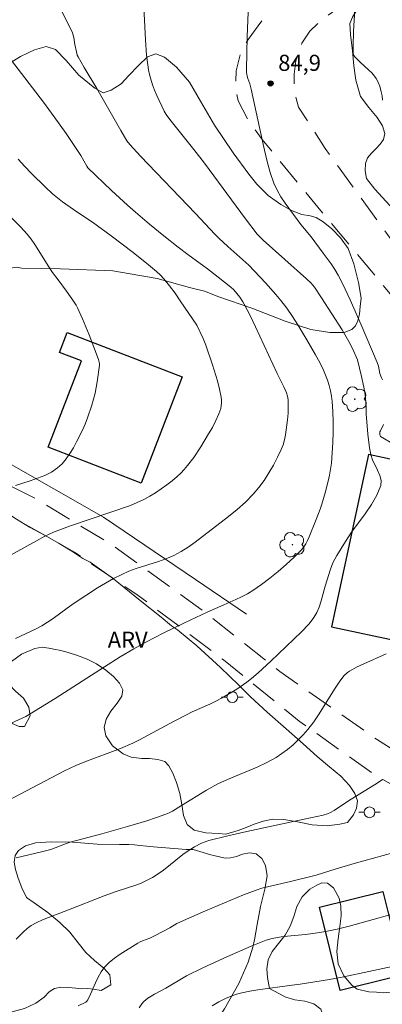
# Model space of a CAD drawing. Units: metres. Extents: x 284561 to 285076, y 1668802 to 1669367.
# Drawn here: x 284631 to 284665, y 1668956 to 1669048 of the extents above; entities that cross this region are included whole.
import ezdxf

# ---------------------------------------------------------------- set-up
doc = ezdxf.new("R2010")
doc.units = ezdxf.units.M
doc.header["$MEASUREMENT"] = 0
doc.linetypes.add('HIDDEN', pattern=[0.375, 0.25, -0.125])
for name, color, linetype, lineweight, true_color in [('Arvores_Isoladas', 7, 'Continuous', 18, 0x00ff33), ('Curvas_Intermediarias', 7, 'Continuous', 9, 0x783c14), ('Curvas_Mestras', 7, 'Continuous', 20, 0x783c14), ('Pto_Cotado', 7, 'Continuous', 9, 0x783c14), ('Topon_Pto_Cotado', 7, 'Continuous', 9, 0x783c14), ('Topon_Vegetacao', 7, 'Continuous', 9, 0x00ff33), ('Vegetacao', 7, 'Orla8', 9, 0x00ff33)]:
    doc.layers.add(name, color=color, linetype=linetype, lineweight=lineweight, true_color=true_color)
for name, color, linetype, lineweight in [('Cerca', 8, 'Cerca', 20), ('Edificacoes', 7, 'Continuous', 30), ('Nao_Pavimentada_S_Mfio', 10, 'HIDDEN', 15), ('Poste', 7, 'Continuous', 9)]:
    doc.layers.add(name, color=color, linetype=linetype, lineweight=lineweight)
doc.styles.add('Arial', font='arial.ttf', dxfattribs={"height": 1.5})
doc.styles.get("Standard").update_dxf_attribs({"font": 'arial.ttf'})
doc.linetypes.add('Cerca', pattern='A,10,0,["X",Standard,S=1,R=0,X=0,Y=-0.5],0.1', length=10.1)
doc.linetypes.add('Orla8', pattern='A,6,-0.5,["V",Standard,S=1,R=0,X=-0.5,Y=-1],-0.5,6,-0.5,["V",Standard,S=1,R=0,X=-0.5,Y=-1],-0.5', length=14)

# ---------------------------------------------------------------- blocks, each defined once
blk = doc.blocks.new('Cotas')
at = {"layer": 'Pto_Cotado'}
blk.add_hatch(color=256, dxfattribs=at).paths.add_polyline_path([(0, 0.24, 1), (0, -0.24, 1)])
at = {"layer": 'Pto_Cotado', "lineweight": -3}
blk.add_lwpolyline([(0, -0.24, -1), (0, 0.24, -1)], format="xyb", close=True, dxfattribs=at)
blk = doc.blocks.new('Arvore')
at = {"layer": 'Arvores_Isoladas'}
blk.add_lwpolyline([(-0.718, 0.493, 0.872324), (-0.722, -0.551, 0.862983), (0.284, -0.827, 0.900105), (0.89, 0.029, 0.863155), (0.262, 0.861, 0.882486)], format="xyb", close=True, dxfattribs=at)
blk.add_circle((0, 0), 0.0286, dxfattribs=at)
blk = doc.blocks.new('Poste')
at = {"layer": 'Poste'}
for points in [[(-0.5, 0), (-1, 0)], [(0.5, 0), (1, 0)]]:
    blk.add_lwpolyline(points, dxfattribs=at)
blk.add_lwpolyline([(0, 0.5, 1), (0, -0.5, 1)], format="xyb", close=True, dxfattribs=at)

msp = doc.modelspace()

# ---------------------------------------------------------------- linework, layer by layer
at = {"layer": 'Cerca', "flags": 128}
msp.add_lwpolyline([(284607.665, 1669016.252), (284618.739, 1669012.023), (284629.496, 1669006.812), (284638.757, 1669001.521), (284647.303, 1668995.722), (284652.064, 1668992.517)], dxfattribs=at)
at = {"layer": 'Curvas_Intermediarias', "flags": 128}
for points, elevation in [([(284629.738, 1668975.11), (284635.109, 1668977.925), (284636.171, 1668978.422), (284636.996, 1668978.762), (284640.341, 1668980.019), (284641.487, 1668980.493), (284642.111, 1668980.805), (284645.32, 1668982.544), (284646.472, 1668983.149), (284647.012, 1668983.409), (284648.659, 1668984.14), (284649.2, 1668984.397), (284649.73, 1668984.675), (284650.693, 1668985.24), (284651.166, 1668985.541), (284652.082, 1668986.183), (284652.521, 1668986.525), (284653.138, 1668987.043), (284654.331, 1668988.131), (284657.167, 1668990.861), (284657.86, 1668991.587), (284658.179, 1668991.969), (284658.334, 1668992.184), (284658.595, 1668992.653), (284658.809, 1668993.149), (284659.021, 1668993.737), (284659.397, 1668995.124), (284659.873, 1668996.694), (284660.109, 1668997.286), (284660.278, 1668997.628), (284660.462, 1668997.963), (284660.858, 1668998.62), (284661.265, 1668999.271), (284661.847, 1669000.136), (284663.118, 1669001.849), (284663.709, 1669002.709), (284664.205, 1669003.581), (284664.556, 1669004.473), (284664.591, 1669004.928), (284664.474, 1669005.4), (284664.261, 1669005.884), (284663.778, 1669006.872), (284663.62, 1669007.368), (284663.509, 1669007.988), (284663.354, 1669009.242), (284663.19, 1669011.135), (284663.215, 1669011.69), (284663.144, 1669012.642), (284663.076, 1669013.113), (284662.979, 1669013.612), (284662.759, 1669014.606), (284662.388, 1669016.169), (284661.912, 1669017.206), (284661.588, 1669017.865), (284660.956, 1669018.945), (284660.018, 1669020.448), (284659.055, 1669021.936), (284658.386, 1669022.932), (284658.078, 1669023.292), (284657.656, 1669023.698), (284653.616, 1669027.303), (284653.05, 1669027.86), (284651.98, 1669029.264), (284648.139, 1669034.445), (284647.169, 1669035.732), (284644.916, 1669038.522), (284644.582, 1669038.973), (284644.396, 1669039.295), (284643.705, 1669040.758), (284643.495, 1669041.255), (284643.305, 1669041.757), (284643.139, 1669042.266), (284643.024, 1669042.704), (284642.934, 1669043.151), (284642.863, 1669043.603), (284642.761, 1669044.515), (284642.65, 1669045.944), (284642.413, 1669050.827)], 86), ([(284629.483, 1668982.042), (284631.52, 1668982.981), (284634.254, 1668984.657), (284638.826, 1668987.594), (284640.294, 1668988.52), (284641.583, 1668989.287), (284642.692, 1668989.899), (284644.377, 1668990.775), (284646.278, 1668991.701), (284648.39, 1668992.689), (284649.937, 1668993.377), (284651.056, 1668993.853), (284651.607, 1668994.106), (284652.141, 1668994.384), (284652.65, 1668994.701), (284653.451, 1668995.269), (284654.241, 1668995.866), (284655.013, 1668996.488), (284655.764, 1668997.134), (284656.489, 1668997.802), (284657.182, 1668998.488), (284657.403, 1668998.754), (284657.587, 1668999.051), (284657.745, 1668999.368), (284657.886, 1668999.699), (284658.545, 1669001.305), (284658.906, 1669002.262), (284659.069, 1669002.746), (284659.377, 1669003.778), (284659.669, 1669004.876), (284659.792, 1669005.43), (284659.891, 1669005.987), (284659.959, 1669006.547), (284660.037, 1669007.501), (284660.096, 1669008.462), (284660.13, 1669009.426), (284660.136, 1669010.389), (284660.11, 1669011.347), (284660.049, 1669012.298), (284659.987, 1669012.793), (284659.888, 1669013.286), (284659.757, 1669013.775), (284659.599, 1669014.257), (284659.419, 1669014.73), (284659.221, 1669015.19), (284658.874, 1669015.915), (284658.497, 1669016.627), (284657.684, 1669018.027), (284656.84, 1669019.407), (284656.346, 1669020.193), (284655.821, 1669020.961), (284655.257, 1669021.696), (284654.789, 1669022.249), (284653.816, 1669023.325), (284652.273, 1669024.96), (284650.32, 1669026.692), (284649.496, 1669027.466), (284649.12, 1669027.843), (284647.298, 1669029.787), (284642.206, 1669035.117), (284641.195, 1669036.19), (284640.916, 1669036.54), (284640.348, 1669037.506), (284638.14, 1669041.418), (284636.94, 1669043.37), (284636.375, 1669044.36), (284636.31, 1669044.501), (284636.218, 1669044.8), (284636.072, 1669045.482), (284635.969, 1669046.151), (284635.918, 1669046.368), (284635.846, 1669046.579), (284635.555, 1669047.228), (284634.573, 1669049.138)], 87), ([(284662.134, 1669048.787), (284662.006, 1669046.71), (284661.975, 1669045.332), (284661.991, 1669044.654), (284662.009, 1669044.561), (284662.052, 1669044.474), (284662.183, 1669044.315), (284662.602, 1669043.899), (284663.462, 1669043.124), (284663.729, 1669042.853), (284663.97, 1669042.563), (284664.117, 1669042.345), (284664.248, 1669042.112), (284664.461, 1669041.616), (284664.607, 1669041.103), (284664.674, 1669040.715), (284664.712, 1669040.321)], 84), ([(284628.693, 1669045.889), (284631.103, 1669042.812), (284633.151, 1669040.12), (284634.16, 1669038.763), (284635.26, 1669037.215), (284636.324, 1669035.643), (284636.625, 1669035.156), (284637.198, 1669034.163), (284637.303, 1669034.015), (284639.505, 1669031.92), (284640.973, 1669030.557), (284641.719, 1669029.891), (284643.021, 1669028.787), (284644.351, 1669027.713), (284645.693, 1669026.656), (284646.594, 1669025.976), (284648.416, 1669024.64), (284649.426, 1669023.859), (284650.606, 1669022.908), (284650.868, 1669022.661), (284651.435, 1669021.985), (284651.73, 1669021.571), (284651.855, 1669021.352), (284652.39, 1669020.292), (284652.907, 1669019.221), (284654.922, 1669014.903), (284655.545, 1669013.655), (284655.776, 1669013.091), (284655.873, 1669012.773), (284655.927, 1669012.449), (284655.947, 1669012.14), (284655.953, 1669011.513), (284655.939, 1669011.2), (284655.879, 1669010.577), (284655.687, 1669009.174), (284655.593, 1669008.712), (284655.468, 1669008.264), (284655.299, 1669007.835), (284654.946, 1669007.099), (284654.563, 1669006.366), (284654.148, 1669005.647), (284653.698, 1669004.95), (284653.212, 1669004.285), (284652.687, 1669003.661), (284651.964, 1669002.927), (284651.189, 1669002.239), (284650.378, 1669001.581), (284647.267, 1668999.195), (284646.632, 1668998.742), (284645.979, 1668998.321), (284645.282, 1668997.952), (284644.553, 1668997.647), (284643.868, 1668997.404), (284641.782, 1668996.745), (284641.101, 1668996.496), (284640.438, 1668996.207), (284639.675, 1668995.815), (284638.927, 1668995.39), (284638.191, 1668994.939), (284636.015, 1668993.53), (284635.356, 1668993.069), (284634.064, 1668992.109), (284633.02, 1668991.422), (284632.471, 1668991.126), (284630.546, 1668990.234)], 88), ([(284630.804, 1669034.83), (284631.418, 1669034.162), (284632.048, 1669033.507), (284633.344, 1669032.233), (284634.004, 1669031.611), (284634.302, 1669031.35), (284634.935, 1669030.871), (284636.275, 1669029.94), (284637.726, 1669028.961), (284639.465, 1669027.695), (284641.515, 1669026.147), (284642.951, 1669025.013), (284643.694, 1669024.383), (284644.043, 1669024.048), (284644.368, 1669023.691), (284644.9, 1669023.032), (284645.407, 1669022.351), (284645.898, 1669021.653), (284647.427, 1669019.39), (284648.014, 1669018.154), (284648.283, 1669017.529), (284648.897, 1669015.711), (284649.356, 1669014.197), (284649.549, 1669013.437), (284649.707, 1669012.676), (284649.737, 1669012.421), (284649.738, 1669012.159), (284649.712, 1669011.896), (284649.661, 1669011.635), (284649.588, 1669011.382), (284649.495, 1669011.141), (284649.2, 1669010.509), (284648.879, 1669009.883), (284648.536, 1669009.265), (284647.798, 1669008.056), (284647.147, 1669007.081), (284646.575, 1669006.33), (284646.268, 1669005.973), (284645.944, 1669005.634), (284645.603, 1669005.316), (284645.126, 1669004.913), (284644.632, 1669004.524), (284644.122, 1669004.152), (284643.598, 1669003.801), (284643.061, 1669003.475), (284642.513, 1669003.176), (284641.889, 1669002.884), (284641.246, 1669002.628), (284635.591, 1669000.691), (284634.841, 1669000.419), (284634.1, 1669000.128), (284633.692, 1668999.951), (284633.291, 1668999.757), (284632.502, 1668999.339), (284626.858, 1668996.223)], 89), ([(284664.721, 1668977.129), (284664.22, 1668976.784), (284661.554, 1668975.13), (284660.217, 1668974.243), (284659.864, 1668974.047), (284659.602, 1668973.939), (284659.194, 1668973.82), (284657.42, 1668973.421), (284652.082, 1668972.284), (284650.312, 1668971.879), (284648.554, 1668971.438), (284648.212, 1668971.331), (284647.877, 1668971.196), (284647.232, 1668970.865), (284646.618, 1668970.484), (284646.142, 1668970.151), (284644.318, 1668968.694), (284643.847, 1668968.353), (284643.317, 1668968.017), (284642.763, 1668967.718), (284642.192, 1668967.459), (284641.748, 1668967.289), (284639.93, 1668966.708), (284638.812, 1668966.301), (284635.497, 1668964.992), (284633.623, 1668964.301), (284633.068, 1668964.081), (284632.529, 1668963.836), (284632.014, 1668963.553), (284631.637, 1668963.279), (284631.29, 1668962.957), (284630.631, 1668962.259)], 84), ([(284665.678, 1668970.291), (284662.093, 1668969.303), (284660.305, 1668968.794), (284659.234, 1668968.427), (284658.542, 1668968.235), (284656.152, 1668967.644), (284654.012, 1668967.154), (284653.484, 1668967.009), (284652.965, 1668966.837), (284651.776, 1668966.386), (284650.593, 1668965.911), (284648.245, 1668964.914), (284645.908, 1668963.893), (284645.57, 1668963.72), (284644.916, 1668963.332), (284643.568, 1668962.609), (284643.071, 1668962.374), (284642.381, 1668962.112), (284642.158, 1668962.012), (284641.946, 1668961.893), (284640.303, 1668960.88), (284639.777, 1668960.513), (284639.288, 1668960.116), (284638.849, 1668959.678), (284638.517, 1668959.234), (284638.242, 1668958.742), (284638.002, 1668958.22), (284637.55, 1668957.15), (284637.296, 1668956.637), (284637.19, 1668956.497), (284637.099, 1668956.423), (284636.377, 1668956.07)], 83), ([(284642.074, 1668955.871), (284642.322, 1668956.251), (284642.507, 1668956.485), (284642.873, 1668956.781), (284643.484, 1668957.158), (284644.552, 1668957.729), (284646.481, 1668958.859), (284647.991, 1668959.59), (284650.231, 1668960.622), (284652.49, 1668961.608), (284653.892, 1668962.178), (284654.439, 1668962.329), (284655.278, 1668962.484), (284656.182, 1668962.595), (284657.547, 1668962.714), (284658.226, 1668962.79), (284658.901, 1668962.885), (284659.729, 1668963.045), (284660.489, 1668963.215), (284661.623, 1668963.496), (284667.431, 1668965.097)], 82), ([(284666.935, 1668960.021), (284663.451, 1668959.25), (284661.123, 1668958.769), (284659.775, 1668958.523), (284657.069, 1668958.094), (284656.3, 1668958.006), (284653.119, 1668957.568), (284652.369, 1668957.439), (284651.626, 1668957.283), (284651.255, 1668957.184), (284650.887, 1668957.063), (284650.168, 1668956.77), (284649.472, 1668956.433), (284648.868, 1668956.075)], 81)]:
    msp.add_lwpolyline(points, dxfattribs=dict(at, elevation=elevation))
at = {"layer": 'Curvas_Mestras', "flags": 128}
for points, elevation in [([(284652.238, 1669049.288), (284652.112, 1669046.224), (284652.05, 1669043.16), (284652.066, 1669042.915), (284652.134, 1669042.551), (284652.19, 1669042.329), (284652.364, 1669041.827), (284652.482, 1669041.33), (284653.283, 1669037.786), (284653.726, 1669035.667), (284653.972, 1669034.617), (284654.261, 1669033.586), (284654.613, 1669032.583), (284654.91, 1669031.943), (284655.269, 1669031.329), (284655.671, 1669030.733), (284657.126, 1669028.747), (284658.075, 1669027.596), (284659.199, 1669026.098), (284659.927, 1669025.085), (284660.276, 1669024.569), (284660.605, 1669024.033), (284661.042, 1669023.194), (284661.698, 1669021.752), (284662.72, 1669019.426), (284664.227, 1669015.926), (284664.339, 1669015.581), (284664.474, 1669014.899), (284664.616, 1669014.481), (284664.723, 1669014.292)], 85), ([(284630.565, 1669004.475), (284631.931, 1669004.905), (284632.614, 1669005.141), (284633.275, 1669005.41), (284633.897, 1669005.726), (284634.465, 1669006.103), (284634.895, 1669006.494), (284635.279, 1669006.949), (284635.624, 1669007.452), (284635.94, 1669007.984), (284636.233, 1669008.528), (284636.785, 1669009.619), (284637.033, 1669010.188), (284637.259, 1669010.769), (284637.654, 1669011.951), (284637.959, 1669013.058), (284638.159, 1669014.102), (284638.371, 1669015.679), (284638.375, 1669015.764), (284638.351, 1669015.936), (284638.27, 1669016.187), (284637.398, 1669018.476), (284636.783, 1669019.988), (284636.333, 1669020.99), (284636.195, 1669021.238), (284635.891, 1669021.721), (284635.317, 1669022.549), (284634.524, 1669023.593), (284634.01, 1669024.3), (284633.669, 1669024.812), (284632.35, 1669026.891), (284632, 1669027.396), (284631.632, 1669027.866), (284631.025, 1669028.529), (284630.144, 1669029.417)], 90), ([(284664.826, 1669010.149), (284664.52, 1669009.558), (284664.487, 1669009.461), (284664.465, 1669009.214), (284664.489, 1669009.087), (284664.53, 1669009.044), (284665.814, 1669008.276)], 85), ([(284665.048, 1668988.816), (284662.98, 1668987.886), (284662.304, 1668987.559), (284661.646, 1668987.204), (284661.47, 1668987.087), (284661.154, 1668986.796), (284660.751, 1668986.285), (284660.248, 1668985.54), (284658.825, 1668983.236), (284658.322, 1668982.493), (284657.777, 1668981.786), (284657.344, 1668981.29), (284656.883, 1668980.812), (284656.397, 1668980.355), (284655.887, 1668979.925), (284655.356, 1668979.529), (284654.807, 1668979.17), (284653.943, 1668978.697), (284653.045, 1668978.278), (284650.278, 1668977.131), (284649.377, 1668976.711), (284648.329, 1668976.136), (284645.997, 1668974.72), (284645.156, 1668974.182), (284644.865, 1668974.025), (284644.564, 1668973.894), (284643.682, 1668973.577), (284642.789, 1668973.284), (284640.985, 1668972.741), (284638.591, 1668972.056), (284636.828, 1668971.608), (284635.658, 1668971.291), (284635.21, 1668971.139), (284633.855, 1668970.625), (284632.972, 1668970.398), (284630.604, 1668969.83)], 85)]:
    msp.add_lwpolyline(points, dxfattribs=dict(at, elevation=elevation))
at = {"layer": 'Edificacoes', "flags": 128}
for points in [[(284646.074, 1669014.572), (284642.248, 1669004.675), (284633.586, 1669008.024), (284636.693, 1669016.062), (284634.648, 1669016.853), (284635.367, 1669018.712)], [(284663.406, 1669007.349), (284659.982, 1668991.331), (284672.83, 1668988.585), (284676.252, 1669004.603)], [(284670.648, 1668959.961), (284660.792, 1668957.49), (284658.85, 1668965.235), (284664.752, 1668966.715), (284665.501, 1668963.73), (284669.455, 1668964.721)]]:
    msp.add_lwpolyline(points, close=True, dxfattribs=at)
at = {"layer": 'Nao_Pavimentada_S_Mfio', "ltscale": 10, "flags": 128}
for points in [[(284577.461, 1669023.581), (284579.086, 1669022.704), (284586.424, 1669020.181), (284596.964, 1669017.664), (284606.473, 1669014.815), (284614.802, 1669011.873), (284623.145, 1669007.943), (284632.392, 1669003.276), (284639.628, 1668998.889), (284648.243, 1668992.654), (284655.176, 1668987.172), (284664.158, 1668980.873), (284672.977, 1668975.293), (284683.269, 1668970.637), (284695.396, 1668965.114), (284704.609, 1668961.92), (284701.401, 1668967.451), (284698.521, 1668972.352), (284695.671, 1668979.166), (284694.047, 1668983.79), (284692.369, 1668988.057), (284690.733, 1668991.545), (284688.238, 1668995.954), (284684.781, 1669000.281), (284681.79, 1669003.894), (284675.471, 1669010.258), (284666.717, 1669020.787), (284658.979, 1669030.028), (284653.512, 1669036.663), (284652.173, 1669038.557), (284651.269, 1669040.257), (284651.042, 1669041.675), (284651.085, 1669043.032), (284651.477, 1669044.584), (284652.199, 1669045.975), (284653.57, 1669047.81), (284654.607, 1669048.78), (284656.394, 1669049.975), (284662.63, 1669053.093), (284674.386, 1669057.782), (284685.553, 1669062.178), (284698.351, 1669066.636), (284706.996, 1669069.432), (284710.144, 1669070.922), (284711.566, 1669072.257), (284712.912, 1669073.791), (284713.692, 1669074.963), (284717.068, 1669080.574), (284721.584, 1669087.62), (284726.842, 1669094.901), (284731.596, 1669101.005), (284736.54, 1669106.722), (284741.51, 1669110.73), (284746.012, 1669113.081), (284750.068, 1669114.608), (284754.498, 1669115.175), (284756.887, 1669114.995), (284759.229, 1669114.589), (284763.918, 1669113.307), (284770.53, 1669111.698), (284776.062, 1669110.862), (284781.485, 1669110.815), (284787.455, 1669111.449), (284788.288, 1669111.798), (284788.515, 1669112.301), (284788.475, 1669112.828), (284788.166, 1669113.847), (284787.339, 1669116.942), (284785.351, 1669121.951), (284782.91, 1669128.513), (284780.873, 1669133.9), (284779.453, 1669136.716)], [(285059.679, 1668829.987), (285052.705, 1668832.828), (285045.876, 1668836.009), (285039.464, 1668839.028), (285033.571, 1668841.893), (285028.556, 1668844.904), (285026.321, 1668846.607), (285025.006, 1668847.759), (285022.296, 1668850.694), (285020.903, 1668852.72), (285017.941, 1668857.557), (285016.482, 1668863.158), (285014.447, 1668872.506), (285011.695, 1668883.093), (285010.166, 1668892.697), (285008.262, 1668900.917), (285006.054, 1668906.609), (285003.736, 1668911.304), (285002.088, 1668913.671), (285000.835, 1668915.031), (284999.352, 1668916.5), (284996.405, 1668918.806), (284995.192, 1668919.505), (284992.545, 1668920.928), (284987.065, 1668923.839), (284977.455, 1668927.393), (284966.936, 1668931.226), (284955.931, 1668935.301), (284946.297, 1668938.479), (284936.468, 1668942.393), (284929.798, 1668945.866), (284921.726, 1668949.16), (284911.798, 1668953.812), (284900.517, 1668960.398), (284890.778, 1668966.445), (284882.918, 1668970.858), (284871.863, 1668976.305), (284862.772, 1668980.307), (284851.326, 1668984.048), (284842.755, 1668986.15), (284830.498, 1668988.916), (284815.77, 1668993.626), (284804.843, 1668996.678), (284799.457, 1668997.522), (284794.023, 1668997.623), (284789.686, 1668997.215), (284785.118, 1668995.976), (284779.724, 1668993.545), (284773.848, 1668990.617), (284768.423, 1668987.414), (284766.215, 1668984.927), (284760.431, 1668980.588), (284752.536, 1668974.462), (284745.153, 1668968.611), (284739.993, 1668964.446), (284734.956, 1668961.242), (284728.614, 1668958.334), (284723.158, 1668956.449), (284716.444, 1668955.48), (284711.591, 1668956.241), (284705.073, 1668958.334), (284698.94, 1668960.649), (284691.135, 1668964.313), (284682.605, 1668968.085), (284673.463, 1668972.242), (284664.113, 1668977.466), (284656.977, 1668982.546), (284649.928, 1668988.241), (284641.985, 1668994.248), (284636.048, 1668998.272), (284629.508, 1669001.948), (284622.816, 1669004.904), (284615.552, 1669008.282), (284607.534, 1669011.472), (284598.901, 1669014.222), (284593.44, 1669015.39), (284587.548, 1669016.899), (284582.505, 1669018.093), (284577.465, 1669020.538)]]:
    msp.add_lwpolyline(points, dxfattribs=at)
msp.add_lwpolyline([(284666.393, 1669026.136), (284659.392, 1669035.807), (284656.913, 1669039.664), (284656.509, 1669041.183), (284656.487, 1669042.723), (284656.653, 1669043.966), (284657.218, 1669045.62), (284657.946, 1669046.722), (284658.911, 1669047.666), (284660.39, 1669048.727), (284661.765, 1669049.578), (284672.466, 1669054.311), (284684.125, 1669059.064), (284694.554, 1669062.716), (284708.082, 1669066.327), (284712.177, 1669068.27), (284715.006, 1669070.74), (284718.806, 1669076.114), (284722.802, 1669083.67), (284727.261, 1669090.843), (284733.028, 1669098.515), (284738.018, 1669103.817), (284741.816, 1669107.379), (284745.459, 1669109.819), (284750.705, 1669111.708), (284754.65, 1669111.982), (284760.655, 1669111.119), (284767.81, 1669109.401), (284775.648, 1669108.344), (284783.057, 1669107.733), (284790.052, 1669107.365), (284791.952, 1669106.736), (284795.069, 1669105.409), (284797.568, 1669104.442), (284799.411, 1669103.175), (284808.028, 1669095.645), (284808.132, 1669095.532), (284815.689, 1669087.308), (284821.531, 1669080.862), (284825.134, 1669075.738), (284828.716, 1669070.177), (284831.055, 1669064.903), (284834.656, 1669056.445), (284837.12, 1669049.019), (284840.172, 1669042.819), (284843.641, 1669037.3), (284848.126, 1669031.791), (284852.208, 1669027.118), (284856.545, 1669021.878), (284860.742, 1669015.967), (284866.525, 1669006.94), (284872.536, 1668997.153), (284880.996, 1668984.028), (284886.961, 1668974.812), (284887.712, 1668973.605), (284887.66, 1668973.097), (284887.145, 1668972.913), (284886.364, 1668973.142), (284879.823, 1668976.339), (284871.543, 1668979.988), (284862.463, 1668983.614), (284854.048, 1668986.7), (284843.14, 1668988.944), (284834.891, 1668990.838), (284826.802, 1668992.801), (284818.238, 1668995.904), (284805.853, 1668999.924), (284800.144, 1669001.259), (284794.444, 1669001.546), (284789.481, 1669000.848), (284784.13, 1668999.317), (284777.941, 1668996.725), (284770.125, 1668992.723), (284763.386, 1668988.28), (284757.538, 1668983.924), (284747.916, 1668976.251), (284741.802, 1668971.229), (284732.835, 1668965.067), (284725.941, 1668961.331), (284719.814, 1668959.046), (284715.689, 1668959.408), (284711.641, 1668960.611), (284708.644, 1668962.518), (284706.115, 1668965.531), (284703.264, 1668969.528), (284700.73, 1668974.653), (284698.131, 1668980.466), (284696.003, 1668985.312), (284693.766, 1668990.306), (284690.704, 1668996.233), (284687.605, 1669001.067), (284684.243, 1669005.615), (284679.056, 1669011.095), (284673.034, 1669017.966), (284669.976, 1669021.889)], close=True, dxfattribs=at)
at = {"layer": 'Vegetacao', "flags": 128}
for points in [[(284599.418, 1669042.251), (284599.645, 1669042.788), (284600.035, 1669043.604), (284600.521, 1669044.501), (284601.058, 1669045.407), (284601.626, 1669046.238), (284602.224, 1669047.07), (284602.844, 1669047.837), (284603.427, 1669048.551), (284604.002, 1669049.273), (284604.556, 1669050.017), (284605.011, 1669050.973), (284605.354, 1669052.2), (284605.511, 1669053.595), (284605.445, 1669055.047), (284605.299, 1669056.14), (284605.126, 1669056.528), (284604.752, 1669057.172), (284604.184, 1669057.991), (284603.557, 1669058.707), (284602.961, 1669059.188), (284602.5, 1669059.465), (284601.779, 1669059.557), (284601.156, 1669059.392), (284600.379, 1669059.058), (284599.46, 1669058.628), (284598.423, 1669058.153), (284597.349, 1669057.73), (284596.37, 1669057.432), (284595.569, 1669057.354), (284594.982, 1669057.491), (284594.542, 1669057.819), (284594.117, 1669058.367), (284593.765, 1669058.93), (284593.495, 1669059.443), (284593.293, 1669059.919), (284593.157, 1669060.402), (284593.125, 1669060.916), (284593.308, 1669061.496), (284593.757, 1669062.166), (284594.415, 1669062.881), (284595.131, 1669063.567), (284595.819, 1669064.267), (284596.298, 1669064.996), (284596.443, 1669065.613), (284595.884, 1669066.073), (284594.987, 1669065.929), (284594.001, 1669065.682), (284593.066, 1669065.443), (284592.347, 1669065.417), (284591.749, 1669066.207), (284591.715, 1669067.204), (284592.102, 1669068.52), (284592.934, 1669070.013), (284594.091, 1669071.684), (284595.205, 1669073.194), (284595.929, 1669073.917), (284596.177, 1669074.96), (284596.593, 1669076.466), (284597.261, 1669078.149), (284598.1, 1669079.65), (284599.066, 1669080.925), (284599.989, 1669082.022), (284600.705, 1669082.958), (284601.109, 1669083.891), (284601.216, 1669084.75), (284601.07, 1669085.74), (284600.613, 1669086.773), (284599.867, 1669087.561), (284599.187, 1669088.358), (284598.769, 1669089.031), (284598.802, 1669089.772), (284598.955, 1669090.485), (284599.3, 1669091.242), (284599.86, 1669092.096), (284600.666, 1669092.944), (284601.686, 1669093.712), (284602.723, 1669094.333), (284603.604, 1669094.829), (284604.307, 1669095.28), (284604.935, 1669095.819), (284605.474, 1669096.563), (284605.841, 1669097.503), (284605.948, 1669098.362), (284605.841, 1669098.949), (284605.156, 1669099.401), (284604.434, 1669099.889), (284603.733, 1669100.487), (284603.232, 1669101.314), (284602.886, 1669102.354), (284602.791, 1669103.615), (284602.91, 1669105.12), (284603.289, 1669106.604), (284603.656, 1669107.589), (284604.054, 1669108.149), (284604.859, 1669108.908), (284605.948, 1669109.508), (284607.386, 1669109.926), (284609.078, 1669110.081), (284610.956, 1669110.024), (284612.955, 1669109.572), (284614.986, 1669108.635), (284615.969, 1669107.906), (284616.767, 1669107.154), (284617.834, 1669105.963), (284618.761, 1669104.559), (284619.049, 1669103.255), (284618.721, 1669102.072), (284617.88, 1669100.967), (284616.705, 1669099.795), (284615.568, 1669098.512), (284614.794, 1669097.268), (284614.532, 1669096.196), (284614.64, 1669095.199), (284615.106, 1669094.144), (284616.084, 1669092.953), (284617.375, 1669091.411), (284618.958, 1669089.394), (284620.727, 1669087.297), (284621.645, 1669086.296), (284622.24, 1669085.976), (284623.43, 1669085.527), (284624.53, 1669085.297), (284625.398, 1669085.412), (284625.527, 1669086.381), (284624.942, 1669087.581), (284623.845, 1669088.889), (284622.658, 1669090.285), (284621.701, 1669091.88), (284621.299, 1669093.543), (284621.218, 1669095.084), (284621.457, 1669096.325), (284622.068, 1669097.348), (284622.814, 1669098.21), (284623.732, 1669098.787), (284624.896, 1669099.079), (284626.506, 1669099.167), (284628.274, 1669098.927), (284629.309, 1669098.323), (284630.241, 1669097.513), (284631.218, 1669096.468), (284632.033, 1669095.218), (284632.662, 1669094.017), (284633.595, 1669092.987), (284634.571, 1669092.222), (284635.719, 1669091.244), (284637.158, 1669089.85), (284638.398, 1669088.168), (284639.193, 1669086.514), (284639.466, 1669085.194), (284639.212, 1669083.982), (284638.803, 1669082.513), (284638.135, 1669080.961), (284637.177, 1669079.475), (284636.122, 1669078.039), (284635.03, 1669076.507), (284633.874, 1669074.572), (284632.8, 1669072.395), (284632.14, 1669070.836), (284631.89, 1669070.262), (284631.288, 1669068.807), (284630.664, 1669067.387), (284629.963, 1669066.291), (284629.107, 1669065.362), (284628.138, 1669064.528), (284626.97, 1669063.627), (284625.831, 1669062.55), (284625.014, 1669061.13), (284624.493, 1669059.844), (284624.325, 1669059.337), (284624.028, 1669057.787), (284623.694, 1669056.142), (284623.434, 1669054.541), (284623.212, 1669052.816), (284623.139, 1669050.929), (284623.297, 1669048.817), (284623.529, 1669046.822), (284623.738, 1669045.114), (284624.123, 1669043.744), (284624.743, 1669042.888), (284625.925, 1669042.461), (284627.061, 1669042.474), (284628.314, 1669042.869), (284629.713, 1669043.588), (284631.031, 1669044.386), (284632.32, 1669045.009), (284633.424, 1669045.301), (284634.279, 1669045.019), (284635.286, 1669044.018), (284636.465, 1669042.63), (284637.948, 1669041.441), (284638.722, 1669041.005), (284639.471, 1669041.251), (284640.396, 1669041.849), (284641.12, 1669042.601), (284641.999, 1669043.552), (284642.856, 1669044.349), (284643.627, 1669044.617), (284644.438, 1669044.32), (284645.533, 1669043.393), (284646.742, 1669042.005), (284647.775, 1669040.235), (284649.084, 1669037.988), (284650.819, 1669035.429), (284652.261, 1669033.447), (284653.015, 1669032.49), (284654.081, 1669031.446), (284655.25, 1669030.608), (284656.315, 1669030.033), (284657.222, 1669029.686), (284657.98, 1669029.557), (284658.552, 1669029.391), (284659.192, 1669029.013), (284660.005, 1669028.349), (284660.818, 1669027.509), (284661.527, 1669026.508), (284662.039, 1669025.101), (284662.485, 1669023.364), (284662.722, 1669021.905), (284662.644, 1669021.12), (284662.588, 1669020.415), (284662.42, 1669019.791), (284662.207, 1669019.328), (284661.867, 1669018.988), (284661.156, 1669018.721), (284659.812, 1669018.707), (284658.037, 1669018.97), (284655.672, 1669019.765), (284652.549, 1669020.983), (284649.478, 1669022.031), (284648.14, 1669022.553), (284646.765, 1669022.891), (284643.747, 1669023.742), (284639.609, 1669024.434), (284634.746, 1669024.638), (284631.145, 1669024.686), (284630.603, 1669024.793), (284628.593, 1669024.424), (284625.389, 1669023.719), (284621.311, 1669022.804), (284617.492, 1669021.97), (284616.587, 1669021.863), (284615.17, 1669021.614), (284613.271, 1669021.223), (284610.795, 1669020.639), (284608.69, 1669019.91), (284607.912, 1669019.576), (284607.263, 1669018.604), (284606.503, 1669017.61), (284605.499, 1669016.401), (284604.451, 1669015.208), (284603.727, 1669014.353), (284603.07, 1669013.77), (284602.337, 1669013.334), (284601.299, 1669013.079), (284600.251, 1669013.184), (284599.351, 1669013.745), (284598.299, 1669014.847), (284597.178, 1669016.5), (284595.777, 1669019.054), (284594.458, 1669021.909), (284594.193, 1669022.987), (284593.774, 1669023.601), (284592.766, 1669024.909), (284591.66, 1669026.445), (284590.725, 1669028.032), (284590.05, 1669029.526), (284589.873, 1669030.75), (284590.174, 1669031.434), (284590.921, 1669032.106), (284591.98, 1669032.749), (284593.187, 1669033.335), (284594.342, 1669034.001), (284595.221, 1669034.775), (284596.003, 1669035.88), (284596.732, 1669037.168), (284597.373, 1669038.191), (284597.579, 1669038.544)], [(284682.066, 1669016.196), (284681.248, 1669016.337), (284680.108, 1669016.759), (284678.955, 1669017.329), (284678.438, 1669017.445), (284677.645, 1669017.239), (284677.124, 1669017.015), (284676.526, 1669016.822), (284675.892, 1669016.782), (284675.301, 1669016.96), (284674.734, 1669017.386), (284674.163, 1669018.098), (284673.457, 1669019.218), (284672.674, 1669020.556), (284672.026, 1669021.704), (284671.615, 1669022.519), (284671.065, 1669023.646), (284670.082, 1669025.281), (284668.927, 1669026.841), (284668.085, 1669027.784), (284667.673, 1669028.233), (284666.742, 1669029.122), (284665.399, 1669030.522), (284664.021, 1669032.036), (284663.242, 1669033.031), (284663.104, 1669033.742), (284663.129, 1669034.418), (284663.339, 1669034.952), (284663.704, 1669035.403), (284664.126, 1669035.836), (284664.511, 1669036.227), (284664.802, 1669036.66), (284664.925, 1669037.206), (284664.724, 1669037.928), (284664.224, 1669038.717), (284663.448, 1669039.63), (284662.677, 1669040.667), (284662.223, 1669042.163), (284662.067, 1669043.501), (284661.92, 1669044.917), (284661.738, 1669046.417), (284661.664, 1669047.438), (284661.913, 1669048.046), (284662.306, 1669048.656), (284662.751, 1669049.078), (284663.223, 1669049.379), (284664.246, 1669049.552), (284665.042, 1669049.218), (284666.015, 1669048.452), (284666.879, 1669047.565), (284667.324, 1669047.006), (284667.903, 1669046.387), (284668.698, 1669045.716), (284669.489, 1669045.167), (284670.018, 1669044.767), (284670.296, 1669044.263), (284670.354, 1669043.568), (284670.232, 1669042.802), (284669.957, 1669042.02), (284669.732, 1669041.207), (284669.673, 1669040.389), (284669.704, 1669039.748), (284669.489, 1669039.253), (284669.148, 1669038.525), (284668.742, 1669037.759), (284668.31, 1669037.048), (284668.014, 1669036.45), (284667.911, 1669035.976), (284668.321, 1669035.331), (284668.812, 1669035.109), (284669.378, 1669035.013), (284669.902, 1669034.99), (284670.497, 1669035.425), (284670.749, 1669036.104), (284671.057, 1669036.898), (284671.401, 1669037.584), (284671.804, 1669037.946), (284672.578, 1669037.865), (284673.186, 1669037.27), (284673.637, 1669036.614), (284674.126, 1669035.643), (284674.545, 1669034.419), (284674.766, 1669033.101), (284674.852, 1669031.961), (284674.97, 1669031.388), (284675.659, 1669030.577), (284676.316, 1669030.002), (284677.113, 1669029.317), (284678.013, 1669028.238), (284678.808, 1669026.837), (284679.339, 1669025.708), (284679.656, 1669025.221), (284680.503, 1669024.465), (284681.595, 1669023.356), (284682.531, 1669022.073), (284682.864, 1669021.402), (284683.633, 1669020.739), (284684.219, 1669020.396), (284684.819, 1669020.232), (284685.338, 1669020.277), (284686.292, 1669020.404), (284686.827, 1669020.084), (284687.326, 1669019.448), (284687.813, 1669018.491), (284688.157, 1669017.872), (284688.602, 1669017.256), (284689.089, 1669016.728), (284689.567, 1669016.299), (284690.256, 1669016.081), (284690.285, 1669016.629), (284689.958, 1669017.328), (284689.374, 1669018.199), (284688.564, 1669019.168), (284687.584, 1669020.218), (284686.762, 1669021.091), (284686.011, 1669022.245), (284685.432, 1669023.286), (284684.963, 1669024.356), (284684.714, 1669025.368), (284684.647, 1669026.264), (284684.723, 1669027.076), (284684.975, 1669027.744), (284685.363, 1669028.223), (284685.934, 1669028.544), (284686.636, 1669028.789), (284687.319, 1669029.141), (284688.152, 1669029.506), (284688.988, 1669029.795), (284689.719, 1669029.909), (284690.25, 1669029.739), (284690.677, 1669029.247), (284690.852, 1669028.596), (284690.62, 1669027.959), (284690.049, 1669027.411), (284689.378, 1669026.803), (284688.914, 1669026.043), (284688.784, 1669025.057), (284688.98, 1669023.804), (284689.26, 1669022.869), (284689.741, 1669022.273), (284690.552, 1669021.31), (284691.484, 1669020.035), (284692.306, 1669018.513), (284692.666, 1669016.957), (284692.567, 1669016.162), (284692.544, 1669015.055), (284692.489, 1669014.544), (284692.248, 1669013.944), (284691.737, 1669013.393), (284690.909, 1669012.679), (284690.221, 1669012.207), (284689.44, 1669011.712), (284688.9, 1669011.349), (284688.017, 1669011.225), (284687.225, 1669011.386), (284686.196, 1669011.902), (284685.076, 1669012.779), (284684.189, 1669013.716), (284683.718, 1669014.318), (284683.412, 1669014.827), (284683.14, 1669015.268)], [(284623.006, 1669004.944), (284623.128, 1669004.912), (284623.86, 1669004.69), (284624.34, 1669004.504), (284624.979, 1669004.308), (284625.574, 1669004.045), (284626.091, 1669003.816), (284626.697, 1669003.513), (284627.293, 1669003.215), (284628.245, 1669002.763), (284629.037, 1669002.365), (284629.674, 1669001.968), (284630.656, 1669001.355), (284631.862, 1669000.611), (284633.254, 1668999.846), (284634.634, 1668999.091), (284635.788, 1668998.355), (284636.808, 1668997.691), (284637.492, 1668997.334), (284639.667, 1668995.802), (284642.174, 1668993.784), (284644.107, 1668992.226), (284645.083, 1668991.423), (284645.645, 1668991.033), (284647.449, 1668989.559), (284649.651, 1668987.548), (284651.31, 1668985.917), (284652.418, 1668984.825), (284653.99, 1668983.395), (284655.738, 1668981.822), (284657.322, 1668980.439), (284658.645, 1668979.275), (284659.774, 1668978.301), (284660.828, 1668977.421), (284661.641, 1668976.552), (284662.142, 1668975.815), (284662.383, 1668975.15), (284662.304, 1668974.47), (284662.029, 1668973.844), (284661.449, 1668973.131), (284660.76, 1668972.983), (284659.558, 1668972.828), (284658.173, 1668972.895), (284656.821, 1668973.185), (284655.547, 1668973.392), (284654.519, 1668973.423), (284653.622, 1668973.239), (284652.784, 1668972.967), (284652.033, 1668972.655), (284651.295, 1668972.373), (284650.135, 1668972.053), (284649.422, 1668972.103), (284648.287, 1668972.16), (284647.183, 1668972.41), (284646.539, 1668972.946), (284646.204, 1668973.776), (284646.029, 1668974.814), (284645.861, 1668975.83), (284645.537, 1668976.831), (284645.195, 1668977.704), (284644.832, 1668978.387), (284644.448, 1668978.785), (284643.816, 1668978.989), (284643.029, 1668979.068), (284642.305, 1668979.085), (284641.325, 1668979.215), (284640.566, 1668979.521), (284639.572, 1668980.262), (284638.963, 1668981.178), (284638.811, 1668981.968), (284638.982, 1668982.725), (284639.438, 1668983.486), (284640.032, 1668984.236), (284640.456, 1668984.862), (284640.531, 1668985.472), (284640.243, 1668986.097), (284639.687, 1668986.692), (284638.953, 1668987.309), (284638.082, 1668987.892), (284637.211, 1668988.33), (284636.315, 1668988.661), (284635.457, 1668988.941), (284634.762, 1668989.119), (284634.138, 1668989.25), (284633.648, 1668989.337), (284633.035, 1668989.427), (284632.349, 1668989.298), (284631.123, 1668988.795), (284630.18, 1668988.103), (284629.711, 1668987.441), (284629.652, 1668986.742), (284629.941, 1668985.993), (284630.545, 1668985.344), (284631.301, 1668984.683), (284631.81, 1668983.865), (284631.918, 1668983.032), (284631.403, 1668982.044), (284630.898, 1668982.065), (284630.251, 1668982.349), (284629.611, 1668982.721), (284629.015, 1668983.159), (284628.471, 1668983.633), (284627.938, 1668984.097), (284627.42, 1668984.48), (284626.937, 1668984.705), (284626.366, 1668984.69), (284625.684, 1668984.44), (284624.939, 1668984.092), (284624.279, 1668983.967), (284623.789, 1668984.156), (284623.494, 1668984.576), (284623.387, 1668985.109), (284623.411, 1668985.618), (284623.589, 1668986.331), (284623.85, 1668986.949), (284624.122, 1668987.556), (284624.06, 1668988.17), (284623.786, 1668988.714), (284623.513, 1668989.208), (284623.172, 1668989.788), (284622.922, 1668990.23), (284622.533, 1668990.866), (284622.189, 1668991.414), (284621.84, 1668992.243), (284621.774, 1668992.86), (284621.819, 1668993.471), (284622.206, 1668994.06), (284622.684, 1668994.364), (284623.299, 1668994.548), (284623.937, 1668994.571), (284624.654, 1668994.495), (284625.429, 1668994.464), (284626.074, 1668994.706), (284626.581, 1668995.127), (284626.912, 1668995.588), (284627.045, 1668996.513), (284626.824, 1668997.036), (284626.421, 1668997.54), (284625.922, 1668997.934), (284625.475, 1668998.174), (284624.642, 1668998.641), (284623.545, 1668999.169), (284621.804, 1669000), (284620.052, 1669000.864), (284618.597, 1669001.706), (284617.546, 1669002.516), (284616.953, 1669003.206), (284616.711, 1669004.207), (284616.987, 1669004.642), (284617.568, 1669005.042), (284618.35, 1669005.332), (284619.18, 1669005.523), (284620.011, 1669005.627), (284621.061, 1669005.72)], [(284646.438, 1668970.616), (284647.095, 1668970.615), (284648.04, 1668970.34), (284648.62, 1668970.152), (284649.148, 1668970.014), (284650.08, 1668969.816), (284650.57, 1668969.84), (284651.115, 1668969.963), (284651.7, 1668970.178), (284652.323, 1668970.312), (284652.944, 1668970.201), (284653.484, 1668969.767), (284653.837, 1668969.116), (284653.968, 1668968.171), (284653.763, 1668966.927), (284653.371, 1668965.306), (284653.042, 1668963.623), (284652.808, 1668962.218), (284652.641, 1668961.514), (284652.211, 1668960.141), (284651.36, 1668958.159), (284650.01, 1668955.79), (284648.526, 1668953.619), (284647.671, 1668952.575), (284647.021, 1668951.861), (284645.866, 1668950.622), (284644.271, 1668948.93), (284642.725, 1668947.293), (284642.02, 1668946.561), (284641.213, 1668945.448), (284640.13, 1668943.948), (284638.537, 1668941.919), (284636.545, 1668939.588), (284634.914, 1668937.867), (284633.817, 1668936.804), (284631.619, 1668934.791), (284628.726, 1668932.299), (284626.062, 1668930.006), (284624.895, 1668928.961), (284624.327, 1668928.218), (284623.679, 1668927.277), (284622.972, 1668926.249), (284622.249, 1668925.308), (284621.541, 1668924.447), (284620.724, 1668923.752), (284619.852, 1668923.147), (284619, 1668922.748), (284618.162, 1668922.65), (284617.314, 1668922.815), (284616.407, 1668923.179), (284615.55, 1668923.762), (284614.859, 1668924.569), (284614.498, 1668925.447), (284614.556, 1668926.456), (284614.835, 1668927.721), (284615.197, 1668929.335), (284615.608, 1668930.894), (284615.809, 1668931.551), (284615.571, 1668932.419), (284615.288, 1668933.249), (284614.909, 1668933.992), (284614.33, 1668934.653), (284613.662, 1668935.248), (284612.922, 1668935.63), (284612.194, 1668935.635), (284611.531, 1668935.423), (284610.86, 1668935.234), (284610.185, 1668935.136), (284609.42, 1668935.185), (284608.613, 1668935.413), (284607.794, 1668935.908), (284607.048, 1668936.638), (284606.549, 1668937.556), (284606.321, 1668938.655), (284606.382, 1668939.747), (284606.77, 1668940.716), (284607.538, 1668941.459), (284608.623, 1668942.032), (284610.205, 1668942.584), (284612.095, 1668942.994), (284613.613, 1668943.047), (284614.398, 1668943.526), (284615.375, 1668944.08), (284616.388, 1668944.765), (284617.33, 1668945.593), (284618.09, 1668946.527), (284618.723, 1668947.541), (284619.14, 1668948.613), (284619.202, 1668949.595), (284619.019, 1668950.364), (284618.637, 1668951.059), (284618.124, 1668951.182), (284617.531, 1668951.121), (284616.756, 1668950.916), (284615.844, 1668950.722), (284614.954, 1668950.639), (284614.099, 1668950.797), (284613.355, 1668951.116), (284612.873, 1668951.668), (284612.781, 1668952.32), (284613.081, 1668952.995), (284613.723, 1668953.826), (284614.501, 1668954.786), (284615.312, 1668955.756), (284615.839, 1668956.422), (284616.047, 1668957.24), (284616.06, 1668958.204), (284616.009, 1668958.72), (284615.913, 1668959.28), (284615.739, 1668959.859), (284615.443, 1668960.47), (284614.948, 1668961.326), (284614.283, 1668962.291), (284613.551, 1668963.087), (284612.984, 1668963.627), (284612.315, 1668964.332), (284611.673, 1668965.173), (284611.214, 1668966.146), (284611.016, 1668967.098), (284611.083, 1668967.893), (284611.291, 1668968.58), (284611.628, 1668969.336), (284612.11, 1668970.045), (284612.687, 1668970.553), (284613.261, 1668970.845), (284613.965, 1668970.921), (284615.014, 1668970.617), (284616.06, 1668970.052), (284616.787, 1668969.458), (284618.058, 1668969.133), (284619.328, 1668968.976), (284620.801, 1668969.117), (284622.388, 1668969.541), (284623.676, 1668970.081), (284624.291, 1668970.398), (284624.846, 1668970.686), (284625.431, 1668970.96), (284626.321, 1668971.102), (284626.958, 1668970.764), (284627.255, 1668970.013), (284627.196, 1668969.328), (284626.941, 1668968.411), (284626.426, 1668967.412), (284625.641, 1668966.394), (284624.459, 1668965.349), (284623.049, 1668964.511), (284621.908, 1668964.111), (284621.348, 1668963.413), (284620.899, 1668962.539), (284620.66, 1668961.424), (284620.753, 1668960.057), (284621.106, 1668958.691), (284621.709, 1668957.605), (284622.475, 1668956.695), (284623.358, 1668955.947), (284624.43, 1668955.438), (284625.46, 1668955.197), (284626.184, 1668955.086), (284627.287, 1668955.079), (284628.685, 1668955.227), (284630.124, 1668955.467), (284631.392, 1668955.823), (284632.454, 1668956.307), (284633.223, 1668956.889), (284633.674, 1668957.36), (284634.177, 1668957.67), (284634.785, 1668957.811), (284635.494, 1668957.781), (284636.159, 1668957.714), (284636.723, 1668957.657), (284637.295, 1668957.674), (284637.811, 1668957.629), (284638.52, 1668957.51), (284639.438, 1668958.034), (284639.333, 1668958.968), (284638.773, 1668959.589), (284637.897, 1668960.279), (284637.099, 1668961.031), (284636.385, 1668961.941), (284635.6, 1668962.913), (284634.671, 1668963.829), (284633.56, 1668964.741), (284632.293, 1668965.638), (284631.57, 1668966.148), (284631.131, 1668967.052), (284630.807, 1668967.945), (284630.55, 1668968.765), (284630.443, 1668969.446), (284630.521, 1668970.062), (284630.83, 1668970.533), (284631.47, 1668970.956), (284632.408, 1668971.235), (284633.874, 1668971.339), (284635.86, 1668971.284), (284638.155, 1668971.117), (284640.237, 1668971.07), (284641.102, 1668971.077), (284641.622, 1668971.049), (284642.119, 1668971), (284642.781, 1668970.914), (284643.015, 1668970.897)], [(284654.206, 1668957.688), (284654.005, 1668958.713), (284653.964, 1668959.515), (284654.079, 1668960.347), (284654.442, 1668961.132), (284655.036, 1668961.867), (284655.648, 1668962.657), (284656.119, 1668963.49), (284656.471, 1668964.389), (284656.753, 1668965.314), (284657.253, 1668966.221), (284657.951, 1668966.92), (284658.609, 1668967.305), (284659.061, 1668967.506), (284659.592, 1668967.49), (284660.154, 1668967.055), (284660.7, 1668966.087), (284660.841, 1668965.341), (284660.863, 1668964.44), (284660.753, 1668963.45), (284660.58, 1668962.316), (284660.482, 1668961.138), (284660.598, 1668959.984), (284661.112, 1668958.872), (284661.862, 1668957.989), (284662.368, 1668957.609), (284663.456, 1668957.375), (284664.165, 1668957.338), (284664.788, 1668957.282), (284665.76, 1668957.375), (284666.319, 1668957.528), (284667.109, 1668957.697), (284668.135, 1668958.008), (284669.808, 1668958.714), (284671.974, 1668959.677), (284674.016, 1668960.871), (284675.129, 1668961.609), (284676.166, 1668962.106), (284677.317, 1668962.586), (284678.359, 1668962.801), (284679.239, 1668962.529), (284680.248, 1668961.817), (284681.484, 1668960.874), (284682.538, 1668960.066), (284683.365, 1668959.202), (284684.27, 1668958.562), (284685.482, 1668958.031), (284687.182, 1668957.649), (284689.087, 1668957.382), (284690.487, 1668957.12), (284691.204, 1668956.848), (284691.765, 1668956.7), (284692.463, 1668956.526), (284693.294, 1668956.449), (284694.27, 1668956.48), (284695.32, 1668956.503), (284696.499, 1668956.501), (284697.78, 1668956.357), (284699.132, 1668955.951), (284700.447, 1668955.531), (284701.547, 1668955.087), (284702.192, 1668954.542), (284702.752, 1668953.655), (284703.218, 1668952.48), (284703.313, 1668951.23), (284703.174, 1668950.765), (284702.811, 1668949.086), (284701.902, 1668946.684), (284700.227, 1668943.744), (284698.259, 1668940.932), (284696.614, 1668938.85), (284695.231, 1668937.243), (284693.277, 1668935.281), (284691.663, 1668933.872), (284690.937, 1668933.574), (284690.085, 1668933.327), (284689.161, 1668933.253), (284688.286, 1668933.337), (284687.387, 1668933.517), (284686.384, 1668933.828), (284685.184, 1668934.282), (284683.582, 1668934.779), (284681.932, 1668935.448), (284680.761, 1668935.961), (284679.669, 1668936.206), (284678.994, 1668936.262), (284678.178, 1668936.221), (284677.073, 1668936.024), (284675.569, 1668935.568), (284673.625, 1668934.761), (284671.393, 1668933.695), (284669.394, 1668932.773), (284668.262, 1668932.172), (284667.618, 1668931.72), (284665.576, 1668930.614), (284662.42, 1668928.631), (284658.933, 1668926.375), (284656.366, 1668924.707), (284655.305, 1668923.963), (284653.174, 1668922.644), (284650.339, 1668921.063), (284647.378, 1668919.696), (284645.533, 1668919.069), (284644.414, 1668918.85), (284643.172, 1668918.738), (284642.025, 1668918.868), (284640.881, 1668919.231), (284639.701, 1668919.979), (284638.308, 1668921.091), (284637.008, 1668922.229), (284636.316, 1668922.77), (284635.791, 1668923.102), (284635.126, 1668923.353), (284634.384, 1668923.423), (284633.613, 1668923.272), (284632.691, 1668922.8), (284631.675, 1668921.983), (284630.508, 1668920.852), (284629.215, 1668919.698), (284627.902, 1668918.695), (284626.53, 1668917.875), (284625.152, 1668917.369), (284623.858, 1668917.3), (284623.043, 1668917.719), (284622.813, 1668918.627), (284623.056, 1668919.794), (284623.788, 1668921.14), (284625.156, 1668922.864), (284627.076, 1668924.845), (284629.374, 1668927.04), (284631.446, 1668929.011), (284633.001, 1668930.478), (284633.544, 1668930.823), (284634.164, 1668931.54), (284635.12, 1668932.592), (284636.42, 1668933.915), (284637.869, 1668935.048), (284639.096, 1668935.366), (284640.191, 1668935.221), (284641.122, 1668935.089), (284641.765, 1668935.681), (284642.64, 1668936.652), (284643.624, 1668938.066), (284644.902, 1668940.113), (284646.204, 1668942.363), (284646.822, 1668943.587), (284647.174, 1668944.435), (284647.486, 1668945.131), (284647.972, 1668946.061), (284648.789, 1668947.44), (284649.858, 1668948.983), (284650.751, 1668950.024), (284651.108, 1668950.486), (284651.484, 1668950.958), (284651.924, 1668951.383), (284652.527, 1668951.773), (284653.316, 1668951.949), (284654.295, 1668952.057), (284654.936, 1668952.218), (284655.61, 1668952.427), (284656.262, 1668952.651), (284656.851, 1668952.885), (284657.343, 1668953.112), (284657.817, 1668953.416), (284658.257, 1668953.753), (284658.866, 1668954.363), (284659.174, 1668955.173), (284658.978, 1668955.761), (284658.342, 1668956.254), (284657.487, 1668956.493), (284656.574, 1668956.621), (284655.727, 1668956.889), (284655.522, 1668956.98)]]:
    msp.add_lwpolyline(points, close=True, dxfattribs=at)

# ---------------------------------------------------------------- block references
at = {"layer": 'Arvores_Isoladas'}
for p in [(284662.132, 1669012.504), (284656.335, 1668998.967)]:
    msp.add_blockref('Arvore', p, dxfattribs=at)
at = {"layer": 'Poste'}
for p in [(284650.74, 1668984.789), (284663.516, 1668974.072)]:
    msp.add_blockref('Poste', p, dxfattribs=at)
at = {"layer": 'Pto_Cotado'}
msp.add_blockref('Cotas', (284654.304, 1669041.875, 84.864), dxfattribs=at)

# ---------------------------------------------------------------- texts
at = {"layer": 'Topon_Pto_Cotado', "style": 'Arial'}
msp.add_text('84,9', height=1.5, dxfattribs=at).set_placement((284655.012, 1669043.042, 84.864))
at = {"layer": 'Topon_Vegetacao', "style": 'Arial'}
msp.add_text('ARV', height=1.5, dxfattribs=at).set_placement((284639.141, 1668989.378))

doc.saveas('drawing.dxf')
